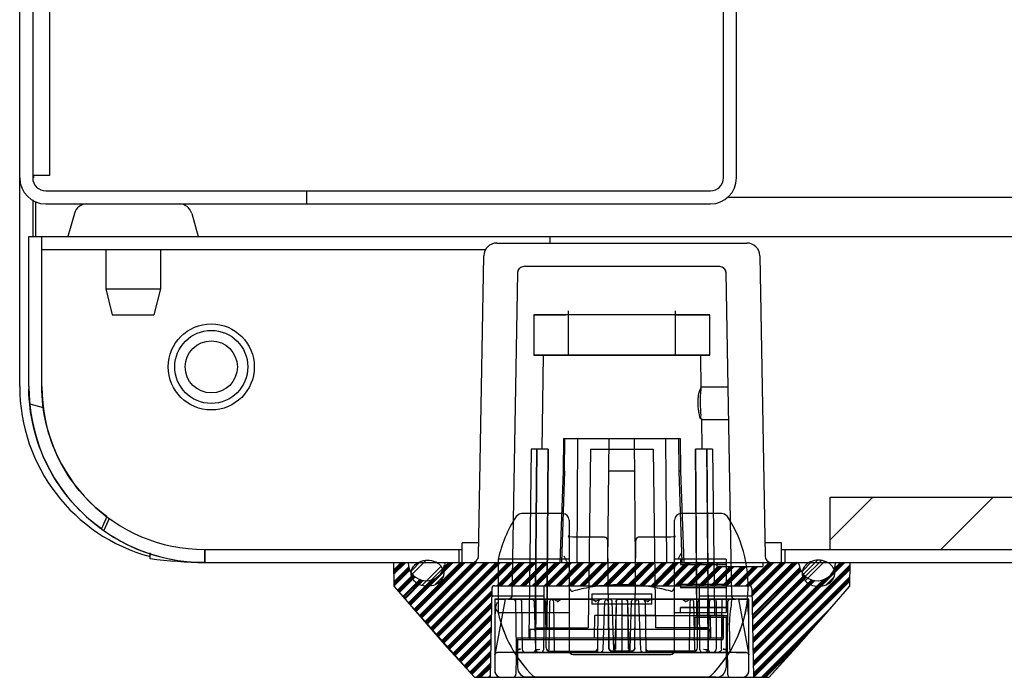
# Model space of a CAD drawing. Units: millimetres. Extents: x 0 to 297, y 0 to 210.
# Drawn here: x 151 to 159, y 43 to 48 of the extents above; entities that cross this region are included whole.
import ezdxf

# ---------------------------------------------------------------- set-up
doc = ezdxf.new("R2010")
doc.units = ezdxf.units.MM
doc.header["$LTSCALE"] = 16.335
doc.layers.get('0').update_dxf_attribs({"linetype": 'CONTINUOUS'})
for name, color, linetype in [('02___PRT_ALL_AXES', 7, 'CONTINUOUS'), ('_11680', 7, 'CONTINUOUS'), ('_11854', 7, 'CONTINUOUS'), ('_45988', 7, 'CONTINUOUS')]:
    doc.layers.add(name, color=color, linetype=linetype)

msp = doc.modelspace()

# ---------------------------------------------------------------- hatches: boundary and pattern name
at = {"linetype": 'Continuous'}
h = msp.add_hatch(dxfattribs=at)
h.set_pattern_fill('DEFAULT__14', scale=5.94, angle=45, style=0, pattern_type=0)
h.set_pattern_definition([(45, (0, 0), (-4.20021, 4.20021), [])])
edge = h.paths.add_edge_path()
edge.add_line((158.45138, 73.19672), (156.60138, 73.19672))
edge.add_line((158.45138, 73.09672), (158.45138, 73.19672))
edge.add_line((158.45138, 73.09672), (156.60138, 73.09672))
edge.add_arc((156.60138, 73.29672), 0.2, 180, 270)
edge.add_line((156.40138, 73.29672), (156.40138, 73.89672))
edge.add_arc((156.30138, 73.89672), 0.1, 0, 90)
edge.add_line((156.30138, 73.99672), (151.20138, 73.99672))
edge.add_arc((151.20138, 73.89672), 0.1, 90, 180)
edge.add_line((151.10138, 73.89672), (151.10138, 46.69672))
edge.add_arc((151.20138, 46.69672), 0.1, 180, 270)
edge.add_line((151.20138, 46.59672), (153.20138, 46.59672))
edge.add_line((153.20138, 46.59672), (153.20138, 46.49672))
edge.add_line((151.20138, 46.49672), (153.20138, 46.49672))
edge.add_arc((151.20138, 46.69672), 0.2, 180, 270)
edge.add_line((151.00138, 73.89672), (151.00138, 46.69672))
edge.add_arc((151.20138, 73.89672), 0.2, 90, 180)
edge.add_line((156.30138, 74.09672), (151.20138, 74.09672))
edge.add_arc((156.30138, 73.89672), 0.2, 0, 90)
edge.add_line((156.50138, 73.29672), (156.50138, 73.89672))
edge.add_arc((156.60138, 73.29672), 0.1, 180, 270)
h = msp.add_hatch(dxfattribs=at)
h.set_pattern_fill('DEFAULT__17', scale=1.352984, angle=165, style=0, pattern_type=0)
h.set_pattern_definition([(165, (0, 0), (-0.350178, -1.306882), [])])
edge = h.paths.add_edge_path()
edge.add_line((152.42138, 43.74672), (154.37138, 43.74672))
edge.add_arc((152.42138, 45.09672), 1.35, 180, 270)
edge.add_line((151.07138, 45.09672), (151.07138, 46.24672))
edge.add_line((151.17138, 46.24672), (151.07138, 46.24672))
edge.add_line((151.17138, 45.09672), (151.17138, 46.24672))
edge.add_arc((152.42138, 45.09672), 1.25, 180, 270)
edge.add_line((152.42138, 43.84672), (154.37138, 43.84672))
edge.add_line((154.37138, 43.84672), (154.37138, 43.74672))
edge = h.paths.add_edge_path()
edge.add_line((156.87138, 43.74672), (160.47138, 43.74672))
edge.add_line((156.87138, 43.84672), (156.87138, 43.74672))
edge.add_line((156.87138, 43.84672), (160.47138, 43.84672))
edge.add_line((160.47138, 43.84672), (160.47138, 43.74672))
edge = h.paths.add_edge_path()
edge.add_line((201.47138, 43.74672), (209.52138, 43.74672))
edge.add_line((201.47138, 43.84672), (201.47138, 43.74672))
edge.add_line((201.47138, 43.84672), (209.52138, 43.84672))
edge.add_arc((209.52138, 45.09672), 1.25, 270, 360)
edge.add_line((210.77138, 45.09672), (210.77138, 46.24672))
edge.add_line((210.77138, 46.24672), (210.87138, 46.24672))
edge.add_line((210.87138, 45.09672), (210.87138, 46.24672))
edge.add_arc((209.52138, 45.09672), 1.35, 270, 360)
h = msp.add_hatch(dxfattribs=at)
h.set_pattern_fill('DEFAULT__16', scale=2.605417, angle=45, style=0, pattern_type=0)
h.set_pattern_definition([(45, (-0.4606, 0.4606), (-1.842308, 1.842308), [3.3858, -3.3858]), (45, (0, 0), (-1.842308, 1.842308), [3.3858, -3.3858]), (45, (-0.9212, 0.9212), (-1.842308, 1.842308), [3.3858, -3.3858])])
edge = h.paths.add_edge_path()
edge.add_line((157.22138, 43.84672), (204.72138, 43.84672))
edge.add_line((157.22138, 43.84672), (157.22138, 44.24672))
edge.add_line((157.22138, 44.24672), (204.72138, 44.24672))
edge.add_line((204.72138, 43.84672), (204.72138, 44.24672))
h = msp.add_hatch(dxfattribs=at)
h.set_pattern_fill('DEFAULT__13', scale=0.064409, angle=45, style=0, pattern_type=0)
h.set_pattern_definition([(45, (0, 0), (-0.045543976, 0.045543976), []), (45, (-0.00569, 0.00569), (-0.045543976, 0.045543976), []), (45, (-0.011386, 0.011386), (-0.045543976, 0.045543976), []), (45, (-0.01708, 0.01708), (-0.045543976, 0.045543976), [])])
edge = h.paths.add_edge_path()
edge.add_line((157.37138, 43.74672), (157.36818, 43.5631))
edge.add_line((157.36818, 43.5631), (156.75138, 42.86672))
edge.add_line((156.63106, 42.86672), (156.75138, 42.86672))
edge.add_line((156.61916, 43.54865), (156.63106, 42.86672))
edge.add_arc((156.59916, 43.5483), 0.02, 1, 90)
edge.add_line((154.6436, 43.5683), (156.59916, 43.5683))
edge.add_arc((154.6436, 43.5483), 0.02, 90, 179)
edge.add_line((154.62361, 43.54865), (154.6117, 42.86672))
edge.add_line((154.49138, 42.86672), (154.6117, 42.86672))
edge.add_line((154.49138, 42.86672), (153.87459, 43.5631))
edge.add_line((153.87459, 43.5631), (153.87138, 43.74672))
edge.add_line((153.87138, 43.74672), (153.98138, 43.74672))
edge.add_arc((154.12138, 43.74672), 0.14, 180, 352.819244)
edge.add_arc((154.28013, 43.72672), 0.02, 90, 172.819244)
edge.add_line((154.28013, 43.74672), (156.96264, 43.74672))
edge.add_arc((156.96264, 43.72672), 0.02, 7.180756, 90)
edge.add_arc((157.12138, 43.74672), 0.14, 187.180756, 360)
edge.add_line((157.26138, 43.74672), (157.37138, 43.74672))
edge.add_line((156.35286, 43.71646), (156.35286, 43.74646))
edge.add_line((156.35286, 43.71646), (156.70286, 43.71646))
edge.add_line((156.70286, 43.74646), (156.70286, 43.71646))
edge.add_line((156.35286, 43.74646), (156.70286, 43.74646))
h = msp.add_hatch(dxfattribs=at)
h.set_pattern_fill('DEFAULT__12', scale=0.180633, angle=45, style=0, pattern_type=0)
h.set_pattern_definition([(45, (0, 0), (-0.12772659, 0.12772659), []), (45, (-0.01597, 0.01597), (-0.12772659, 0.12772659), []), (45, (-0.03193, 0.03193), (-0.12772659, 0.12772659), []), (45, (-0.0479, 0.0479), (-0.12772659, 0.12772659), [])])
edge = h.paths.add_edge_path()
edge.add_spline(control_points=[(157.25512, 43.66476), (157.25512, 43.67309), (157.25323, 43.68724), (157.24327, 43.70851), (157.23104, 43.72488), (157.21326, 43.7405), (157.18976, 43.7537), (157.16136, 43.76264), (157.13012, 43.76581), (157.09887, 43.76264), (157.07048, 43.7537), (157.04697, 43.7405), (157.02919, 43.72488), (157.01696, 43.70851), (157.00701, 43.68724), (157.00512, 43.67309), (157.00512, 43.66476)], knot_values=[0, 0, 0, 0, 0.125, 0.1875, 0.25, 0.3125, 0.375, 0.4375, 0.5, 0.5625, 0.625, 0.6875, 0.75, 0.8125, 0.875, 1, 1, 1, 1], degree=3, periodic=0)
edge.add_spline(control_points=[(157.00512, 43.66476), (157.00512, 43.65642), (157.00701, 43.64227), (157.01696, 43.62101), (157.02919, 43.60463), (157.04697, 43.58901), (157.07048, 43.57581), (157.09887, 43.56687), (157.13012, 43.5637), (157.16136, 43.56687), (157.18976, 43.57581), (157.21326, 43.58901), (157.23104, 43.60463), (157.24327, 43.62101), (157.25323, 43.64227), (157.25512, 43.65642), (157.25512, 43.66476)], knot_values=[0, 0, 0, 0, 0.125, 0.1875, 0.25, 0.3125, 0.375, 0.4375, 0.5, 0.5625, 0.625, 0.6875, 0.75, 0.8125, 0.875, 1, 1, 1, 1], degree=3, periodic=0)
edge = h.paths.add_edge_path()
edge.add_spline(control_points=[(154.00512, 43.66476), (154.00512, 43.67309), (154.00701, 43.68724), (154.01696, 43.70851), (154.02919, 43.72488), (154.04697, 43.7405), (154.07048, 43.7537), (154.09887, 43.76264), (154.13012, 43.76581), (154.16136, 43.76264), (154.18976, 43.7537), (154.21326, 43.7405), (154.23104, 43.72488), (154.24327, 43.70851), (154.25323, 43.68724), (154.25512, 43.67309), (154.25512, 43.66476)], knot_values=[0, 0, 0, 0, 0.125, 0.1875, 0.25, 0.3125, 0.375, 0.4375, 0.5, 0.5625, 0.625, 0.6875, 0.75, 0.8125, 0.875, 1, 1, 1, 1], degree=3, periodic=0)
edge.add_spline(control_points=[(154.25512, 43.66476), (154.25512, 43.65642), (154.25323, 43.64227), (154.24327, 43.62101), (154.23104, 43.60463), (154.21326, 43.58901), (154.18976, 43.57581), (154.16136, 43.56687), (154.13012, 43.5637), (154.09887, 43.56687), (154.07048, 43.57581), (154.04697, 43.58901), (154.02919, 43.60463), (154.01696, 43.62101), (154.00701, 43.64227), (154.00512, 43.65642), (154.00512, 43.66476)], knot_values=[0, 0, 0, 0, 0.125, 0.1875, 0.25, 0.3125, 0.375, 0.4375, 0.5, 0.5625, 0.625, 0.6875, 0.75, 0.8125, 0.875, 1, 1, 1, 1], degree=3, periodic=0)

# ---------------------------------------------------------------- linework, layer by layer
at = {"color": 7, "linetype": 'Continuous'}
for p, q in [((151.00138, 45.09672), (151.00138, 73.99672)), ((151.10138, 73.89672), (151.10138, 46.69672)), ((151.2314, 46.71672), (151.2314, 73.83553)), ((156.40138, 46.69672), (156.40138, 48.04672)), ((156.50138, 46.69672), (156.50138, 48.04672)), ((151.10916, 46.69672), (151.10916, 46.71672)), ((151.10916, 46.71672), (151.2314, 46.71672)), ((151.20138, 46.59672), (156.30138, 46.59672)), ((153.20138, 46.59672), (153.20138, 46.49672)), ((205.5128, 46.54672), (156.42996, 46.54672)), ((151.10138, 46.52762), (151.10138, 46.24672)), ((151.12138, 46.51425), (151.12138, 46.24672)), ((151.20138, 46.49672), (156.30138, 46.49672)), ((151.07138, 45.09672), (151.07138, 46.24672)), ((151.07138, 46.24672), (151.60049, 46.24672)), ((151.17138, 45.09672), (151.17138, 46.24672)), ((152.14227, 46.24672), (209.07138, 46.24672)), ((155.07138, 46.19672), (155.07138, 46.24672)), ((151.17138, 46.14672), (154.57138, 46.14672)), ((156.37274, 46.01662), (154.87003, 46.01661)), ((156.37274, 46.01661), (154.87003, 46.01661)), ((154.82003, 45.96748), (154.77672, 43.48627)), ((156.46604, 43.48625), (156.42273, 45.96749)), ((155.20888, 45.64662), (154.94638, 45.64662)), ((154.94638, 45.6466), (154.94638, 45.3366)), ((154.94638, 45.6466), (155.18997, 45.6466)), ((155.20888, 45.6466), (155.18997, 45.64659)), ((155.20888, 45.6771), (155.20888, 45.33662)), ((156.03388, 45.64659), (155.20888, 45.64659)), ((156.03388, 45.33662), (156.03388, 45.6771)), ((156.29638, 45.64662), (156.03388, 45.64662)), ((156.03388, 45.64659), (156.29638, 45.6466)), ((156.29638, 45.33662), (156.29638, 45.64662)), ((154.94638, 45.33662), (155.20888, 45.33662)), ((156.29638, 45.3366), (154.94638, 45.33659)), ((155.01739, 45.33661), (155.00796, 44.61661)), ((156.22537, 45.33662), (155.01739, 45.3366)), ((155.20888, 45.33662), (156.03388, 45.33662)), ((156.03388, 45.33662), (156.29638, 45.33662)), ((156.22537, 45.33661), (156.22872, 45.08117)), ((156.43802, 45.09161), (156.22652, 45.09161)), ((156.44238, 44.84161), (156.2298, 44.84161)), ((156.23172, 44.85204), (156.2348, 44.61661)), ((154.92638, 44.61661), (154.9074, 43.16661)), ((155.05686, 44.61661), (154.92638, 44.6166)), ((154.96913, 44.61661), (154.95674, 43.24661)), ((154.95674, 43.2466), (154.96913, 44.6166)), ((155.04512, 43.24661), (155.05686, 44.61661)), ((155.05686, 44.6166), (155.04512, 43.2466)), ((155.38138, 44.61662), (155.36345, 43.24662)), ((155.38138, 44.61659), (155.86138, 44.6166)), ((155.86138, 44.6166), (155.87931, 43.24662)), ((156.31638, 44.61661), (156.1859, 44.6166)), ((156.1859, 44.61661), (156.19764, 43.24661)), ((156.19683, 43.3416), (156.1859, 44.6166)), ((156.28602, 43.24661), (156.27363, 44.61661)), ((156.27363, 44.6166), (156.28517, 43.3416)), ((156.31638, 44.61661), (156.33307, 43.34161)), ((157.22138, 43.84672), (157.22138, 44.24672)), ((157.22138, 44.24672), (204.72138, 44.24672)), ((155.16638, 44.12215), (154.8543, 44.12215)), ((156.38846, 44.12215), (156.07638, 44.12215)), ((151.66921, 44.09835), (151.62787, 44.00454)), ((151.68665, 44.08544), (151.64634, 43.99137)), ((155.21638, 44.07215), (155.21638, 43.07172)), ((156.02638, 43.07172), (156.02638, 44.07215)), ((155.48912, 43.94146), (155.24638, 43.94146)), ((155.52116, 43.09146), (155.51396, 43.91668)), ((155.7216, 43.09146), (155.7288, 43.91664)), ((155.99638, 43.94146), (155.7538, 43.94146)), ((152.00138, 43.77393), (152.00138, 43.82196)), ((152.42138, 43.74672), (152.42138, 43.84672)), ((152.42138, 43.84672), (152.42138, 43.74672)), ((152.42138, 43.84672), (154.39662, 43.84672)), ((154.37138, 43.84672), (154.37138, 43.74672)), ((156.84614, 43.84672), (209.52138, 43.84672)), ((156.87138, 43.84672), (156.87138, 43.74672)), ((152.42138, 43.74672), (154.37138, 43.74672)), ((154.67329, 43.77172), (154.67329, 43.36172)), ((155.21638, 43.77172), (154.67329, 43.77172)), ((156.07138, 43.77172), (156.02638, 43.77172)), ((156.07138, 43.77172), (156.07138, 43.73103)), ((156.42138, 43.77117), (156.07138, 43.77117)), ((156.42138, 43.77117), (156.42138, 43.36227)), ((156.87138, 43.74672), (209.52138, 43.74672)), ((156.07138, 43.73172), (156.42138, 43.73172)), ((156.42138, 43.73103), (156.07138, 43.73103)), ((156.07138, 43.58171), (156.07138, 43.55171)), ((156.07138, 43.58171), (156.42138, 43.58171)), ((156.42138, 43.55171), (156.07138, 43.55171)), ((154.64633, 43.46662), (154.72652, 43.46663)), ((154.72656, 43.46668), (154.64634, 43.03849)), ((154.64638, 43.46662), (154.64638, 42.90232)), ((156.59638, 43.46659), (154.64638, 43.46655)), ((154.72656, 43.46663), (154.72656, 43.46668)), ((154.74687, 43.46668), (154.72656, 43.46668)), ((154.74687, 43.46668), (154.96138, 43.46668)), ((154.75673, 43.4666), (154.7677, 43.46662)), ((154.76815, 43.46662), (154.78656, 43.46662)), ((156.47461, 43.4666), (154.76815, 43.46659)), ((156.47693, 43.46671), (154.77235, 43.4667)), ((154.78656, 43.46668), (154.79723, 43.46358)), ((154.78656, 43.46667), (154.80065, 43.46086)), ((154.85385, 43.46664), (154.78656, 43.46664)), ((154.79769, 43.46664), (154.78656, 43.46664)), ((154.78656, 43.4666), (154.79723, 43.46355)), ((154.78656, 43.46659), (154.80065, 43.46078)), ((154.79709, 43.46368), (154.80428, 43.45594)), ((154.79714, 43.46356), (154.80425, 43.45592)), ((155.58554, 43.46665), (154.79827, 43.46664)), ((154.80065, 43.46083), (154.80656, 43.44676)), ((154.80422, 43.45601), (154.80656, 43.44681)), ((154.80656, 43.44681), (154.80974, 43.08137)), ((154.88469, 43.46658), (154.81681, 43.46658)), ((154.87262, 43.46658), (154.8326, 43.46657)), ((155.62138, 43.46659), (154.83536, 43.46658)), ((154.85266, 43.44675), (154.85677, 43.08114)), ((154.88634, 43.46657), (154.87588, 43.46657)), ((155.5931, 43.46656), (154.88634, 43.46657)), ((155.09501, 43.4667), (154.91814, 43.46667)), ((155.41274, 43.46657), (154.92215, 43.46656)), ((154.9317, 43.46657), (154.92946, 43.46657)), ((154.94946, 43.44637), (154.95954, 43.08097)), ((154.96138, 43.46668), (154.95798, 43.07651)), ((154.96138, 43.46668), (154.95798, 43.07651)), ((154.96138, 43.46668), (155.02496, 43.46669)), ((155.01311, 43.46667), (155.39779, 43.46669)), ((155.02496, 43.46669), (155.02155, 43.07651)), ((155.04116, 43.09147), (155.03811, 43.4419)), ((155.06379, 43.08128), (155.07028, 43.44703)), ((155.07988, 43.46667), (155.09027, 43.46667)), ((155.14048, 43.46667), (155.08658, 43.46667)), ((155.09802, 43.44192), (155.10121, 43.07653)), ((155.43798, 43.07652), (155.44116, 43.44191)), ((155.44116, 43.44191), (155.44391, 43.45309)), ((155.44389, 43.45305), (155.45259, 43.46269)), ((155.49571, 43.46656), (155.45193, 43.46656)), ((155.45252, 43.46264), (155.46616, 43.46669)), ((155.47869, 43.08081), (155.49211, 43.44658)), ((155.53604, 43.46656), (155.52613, 43.46656)), ((155.54611, 43.44714), (155.55684, 43.08092)), ((155.67886, 43.46656), (155.56242, 43.46656)), ((155.57726, 43.44715), (155.56822, 43.08101)), ((155.57819, 43.44697), (155.57181, 43.08119)), ((155.57454, 43.46665), (155.59819, 43.46665)), ((155.59726, 43.46665), (155.58049, 43.46665)), ((155.58066, 43.45626), (155.58765, 43.46362)), ((155.58287, 43.46662), (155.65989, 43.46662)), ((155.59819, 43.46662), (155.58287, 43.46662)), ((155.58658, 43.46656), (155.59725, 43.46656)), ((155.58675, 43.46358), (155.59726, 43.46656)), ((155.62138, 43.46659), (155.62138, 43.08115)), ((156.39033, 43.46658), (155.62138, 43.46659)), ((155.66227, 43.46665), (155.64457, 43.46662)), ((155.66782, 43.46665), (155.64457, 43.46665)), ((155.64457, 43.46662), (155.65514, 43.46361)), ((155.65992, 43.46665), (155.64551, 43.46665)), ((155.65625, 43.46656), (155.64551, 43.46656)), ((155.64966, 43.46656), (156.33605, 43.46657)), ((156.44449, 43.46664), (155.65722, 43.46665)), ((155.66213, 43.4562), (155.66457, 43.44697)), ((155.66221, 43.45608), (155.66457, 43.447)), ((155.66457, 43.44702), (155.67095, 43.08119)), ((155.6655, 43.44715), (155.67454, 43.08101)), ((155.68593, 43.08092), (155.69665, 43.44714)), ((155.70579, 43.46656), (155.71664, 43.46656)), ((155.75065, 43.44658), (155.76407, 43.08081)), ((155.77838, 43.4667), (155.7766, 43.4667)), ((155.7766, 43.46669), (155.79027, 43.46262)), ((155.7766, 43.46667), (155.79006, 43.46277)), ((155.78998, 43.46279), (155.79878, 43.45324)), ((155.79874, 43.45327), (155.8016, 43.44189)), ((155.8016, 43.44189), (155.80479, 43.07652)), ((156.3209, 43.46657), (155.83098, 43.46656)), ((156.22965, 43.46669), (155.84497, 43.46667)), ((156.15619, 43.46667), (156.10229, 43.46667)), ((156.14155, 43.07652), (156.14474, 43.44191)), ((156.14474, 43.44191), (156.14749, 43.4531)), ((156.32462, 43.46668), (156.14776, 43.4667)), ((156.16328, 43.46667), (156.15249, 43.46667)), ((156.1561, 43.46264), (156.16974, 43.46669)), ((156.17248, 43.44703), (156.17897, 43.08128)), ((156.2016, 43.09147), (156.20466, 43.4419)), ((156.22121, 43.07651), (156.2178, 43.46669)), ((156.2178, 43.46669), (156.28138, 43.46669)), ((156.28138, 43.46668), (156.28479, 43.07651)), ((156.28138, 43.46668), (156.49589, 43.46668)), ((156.28478, 43.07651), (156.28138, 43.46668)), ((156.28322, 43.08097), (156.2933, 43.44637)), ((156.31117, 43.46657), (156.31331, 43.46657)), ((156.33605, 43.46657), (156.39033, 43.46658)), ((156.34614, 43.44692), (156.34483, 43.08114)), ((156.38599, 43.08114), (156.39033, 43.46658)), ((156.4562, 43.46667), (156.38881, 43.46667)), ((156.43302, 43.0814), (156.4362, 43.44684)), ((156.4362, 43.44676), (156.44212, 43.46086)), ((156.43851, 43.45598), (156.4456, 43.46362)), ((156.44212, 43.46086), (156.4562, 43.46667)), ((156.44212, 43.46079), (156.4562, 43.46659)), ((156.44507, 43.46664), (156.4562, 43.46664)), ((156.48604, 43.4666), (156.47519, 43.4666)), ((156.58349, 43.46672), (156.47693, 43.46671)), ((156.5162, 43.46668), (156.49589, 43.46668)), ((156.5162, 43.46668), (156.59641, 43.03849)), ((156.5162, 43.46663), (156.5162, 43.46668)), ((156.51623, 43.46667), (156.59643, 43.46667)), ((156.58349, 43.46672), (156.58924, 43.46672)), ((156.59638, 42.90232), (156.59638, 43.46662)), ((154.65267, 43.39925), (154.64879, 43.35986)), ((155.51846, 43.40861), (155.5211, 43.09148)), ((155.72166, 43.09148), (155.7243, 43.40861)), ((156.07138, 43.36172), (156.07138, 43.4024)), ((156.42138, 43.4024), (156.07138, 43.4024)), ((156.07138, 43.40172), (156.42138, 43.40172)), ((154.67329, 43.3622), (154.67325, 43.36254)), ((155.21638, 43.36172), (154.67329, 43.36172)), ((155.41138, 43.16659), (155.41367, 43.34159)), ((155.87807, 43.3416), (155.41367, 43.34159)), ((155.62138, 43.34159), (156.42766, 43.34161)), ((156.07138, 43.36172), (156.02638, 43.36172)), ((156.07138, 43.36227), (156.42138, 43.36227)), ((156.40045, 43.34161), (156.19683, 43.3416)), ((156.30378, 43.16661), (156.30209, 43.34161)), ((156.42766, 43.34161), (156.43356, 42.89128)), ((154.95674, 43.2466), (155.04512, 43.2466)), ((154.95674, 43.2466), (155.36345, 43.2466)), ((156.28602, 43.24662), (155.87931, 43.24661)), ((156.19764, 43.24661), (156.28602, 43.24661)), ((156.44777, 43.21741), (156.44841, 43.08645)), ((154.81281, 43.16661), (154.8092, 42.89128)), ((155.62138, 43.16662), (154.81281, 43.16659)), ((155.52051, 43.16668), (155.43876, 43.16668)), ((156.40221, 43.16662), (155.62138, 43.16661)), ((155.804, 43.16668), (155.72225, 43.16668)), ((156.40221, 43.16661), (156.30378, 43.16661)), ((154.80975, 43.0812), (154.81227, 43.0707)), ((154.81224, 43.07075), (154.81943, 43.06188)), ((154.81531, 43.06595), (154.82911, 43.05733)), ((155.06616, 43.06667), (155.41311, 43.06669)), ((155.6966, 43.06667), (155.54616, 43.06667)), ((155.56534, 43.07026), (155.56822, 43.08086)), ((155.67453, 43.08176), (155.6771, 43.07084)), ((156.1766, 43.06669), (155.82965, 43.06667)), ((156.22121, 43.07653), (156.22716, 43.06247)), ((156.43053, 43.0708), (156.43302, 43.08146)), ((154.64638, 43.03854), (154.64647, 43.03855)), ((154.93799, 43.05668), (154.66638, 43.05668)), ((155.00155, 43.05671), (154.79052, 43.0567)), ((154.81938, 43.06192), (154.83012, 43.05707)), ((155.55173, 43.05665), (154.83474, 43.05667)), ((154.83474, 43.05664), (155.55173, 43.05665)), ((156.38102, 43.05658), (154.83474, 43.05663)), ((155.53658, 43.0566), (154.83474, 43.05659)), ((154.86174, 43.05658), (156.40802, 43.05663)), ((155.03696, 43.05668), (154.87286, 43.05667)), ((154.88085, 43.05657), (154.91696, 43.05658)), ((154.93799, 43.05668), (155.00156, 43.05669)), ((154.9806, 43.05656), (155.41834, 43.05657)), ((155.55173, 43.05667), (155.11718, 43.05667)), ((155.24638, 43.04172), (155.99638, 43.04172)), ((155.54592, 43.05702), (155.55737, 43.06155)), ((155.55174, 43.05665), (155.56066, 43.05876)), ((155.58961, 43.05656), (155.65431, 43.05656)), ((156.46511, 43.05671), (155.69103, 43.05665)), ((156.12558, 43.05667), (155.69103, 43.05667)), ((156.40802, 43.05664), (155.69103, 43.05665)), ((156.40802, 43.05659), (155.70618, 43.05659)), ((156.3699, 43.05668), (156.2058, 43.05667)), ((156.22712, 43.06249), (156.24121, 43.05669)), ((156.24121, 43.05669), (156.30478, 43.05669)), ((156.57638, 43.05668), (156.30478, 43.05668)), ((156.32561, 43.05657), (156.36181, 43.05658)), ((156.41361, 43.05728), (156.42369, 43.06216)), ((156.49853, 43.05671), (156.57588, 43.05671)), ((154.6856, 42.86671), (154.86606, 42.86671)), ((154.69638, 42.86656), (156.54638, 42.86659)), ((154.78421, 42.86659), (156.45856, 42.86662)), ((154.96225, 42.86672), (154.87084, 42.86671)), ((154.96206, 42.86672), (156.2807, 42.86673)), ((156.28051, 42.86671), (156.3772, 42.86672)), ((156.3767, 42.86671), (156.55717, 42.86671))]:
    msp.add_line(p, q, dxfattribs=at)
for points in [[(154.87003, 46.01661), (154.84529, 46.01006), (154.82702, 45.99211), (154.82003, 45.96748)], [(156.42273, 45.96748), (156.41574, 45.99211), (156.39747, 46.01006), (156.37273, 46.01661)], [(154.85453, 44.12215), (154.83291, 44.11772), (154.81153, 44.10051)], [(156.43157, 44.10004), (156.4102, 44.11757), (156.38823, 44.12215)], [(155.24638, 43.94146), (155.22367, 43.94422), (155.21156, 43.94884), (155.21076, 43.94907), (155.21454, 43.94226), (155.21638, 43.93153)], [(155.51396, 43.91668), (155.50655, 43.93423), (155.48896, 43.94146)], [(155.51396, 43.91668), (155.50995, 43.93004), (155.50035, 43.93872), (155.48896, 43.94146)], [(155.75471, 43.94137), (155.74604, 43.94016), (155.73776, 43.93558), (155.73133, 43.92738), (155.7288, 43.91664)], [(156.02638, 43.93153), (156.02824, 43.94231), (156.03205, 43.94911), (156.03108, 43.94877), (156.01887, 43.94415), (155.99639, 43.94146)], [(154.67236, 43.46304), (154.67288, 43.46548), (154.67319, 43.4679), (154.67329, 43.47029)], [(154.77672, 43.48627), (154.77075, 43.47236), (154.75673, 43.46661)], [(154.77672, 43.48625), (154.77338, 43.47552), (154.76422, 43.46806)], [(154.77014, 43.46533), (154.76985, 43.46418), (154.76952, 43.46303), (154.76914, 43.46188)], [(154.77235, 43.46671), (154.77151, 43.46661), (154.77073, 43.46626), (154.77014, 43.46533)], [(154.78656, 43.46662), (154.7915, 43.466), (154.79623, 43.46412), (154.80068, 43.46078), (154.80458, 43.45528), (154.80656, 43.44679)], [(154.83536, 43.46658), (154.84235, 43.46486), (154.84788, 43.46034), (154.85145, 43.45387), (154.85266, 43.44675)], [(154.92946, 43.46657), (154.93994, 43.4636), (154.94704, 43.4561), (154.94945, 43.44711)], [(155.07028, 43.44703), (155.07264, 43.4561), (155.07974, 43.46367), (155.09027, 43.46667)], [(155.07302, 43.4667), (155.08648, 43.46277), (155.0952, 43.45324), (155.09802, 43.44192)], [(155.07302, 43.46669), (155.0867, 43.46262), (155.09527, 43.45309)], [(155.49211, 43.44658), (155.49723, 43.45721), (155.50876, 43.46423), (155.52312, 43.46662)], [(155.49311, 43.46667), (155.50649, 43.46279), (155.51527, 43.45324), (155.51811, 43.44189)], [(155.52613, 43.46656), (155.5366, 43.4636), (155.54369, 43.45612), (155.54612, 43.44714)], [(155.57726, 43.44708), (155.57966, 43.45609), (155.58675, 43.46361)], [(155.57814, 43.45255), (155.58174, 43.45928), (155.58845, 43.46461), (155.59726, 43.46665)], [(155.57819, 43.44697), (155.5807, 43.45636), (155.58768, 43.46369), (155.59819, 43.46667)], [(155.57819, 43.447), (155.58059, 43.45615), (155.58758, 43.46361), (155.59819, 43.46665)], [(155.5782, 43.44603), (155.58277, 43.45939), (155.59537, 43.46645)], [(155.64457, 43.46667), (155.65511, 43.46367), (155.66221, 43.45609), (155.66457, 43.44702)], [(155.64457, 43.46665), (155.6586, 43.46091), (155.66457, 43.447)], [(155.64551, 43.46665), (155.65785, 43.46239), (155.66446, 43.45304)], [(155.64551, 43.46656), (155.65602, 43.46358), (155.66311, 43.45606), (155.6655, 43.44705)], [(155.69665, 43.44714), (155.69907, 43.45612), (155.70617, 43.4636), (155.71663, 43.46656)], [(155.71946, 43.46662), (155.73436, 43.4641), (155.74589, 43.45684), (155.75065, 43.44659)], [(155.72466, 43.44189), (155.72738, 43.45303), (155.73601, 43.46262), (155.74965, 43.46667)], [(155.79023, 43.46265), (155.79883, 43.45312), (155.8016, 43.44191)], [(156.14747, 43.45305), (156.15617, 43.4627), (156.16974, 43.4667)], [(156.15249, 43.46667), (156.16302, 43.46368), (156.17012, 43.4561), (156.17248, 43.44703)], [(156.29332, 43.44711), (156.29573, 43.4561), (156.30282, 43.4636), (156.31331, 43.46657)], [(156.34614, 43.44692), (156.3457, 43.45284), (156.34455, 43.45784), (156.34292, 43.46161), (156.34092, 43.4643), (156.33864, 43.46598), (156.33605, 43.46657)], [(156.4362, 43.44678), (156.43866, 43.45627), (156.44584, 43.46378), (156.4562, 43.46668)], [(156.4362, 43.44684), (156.43854, 43.45605), (156.44553, 43.46359), (156.4562, 43.46667)], [(156.4362, 43.44679), (156.43836, 43.45564), (156.44223, 43.46093), (156.44664, 43.46419), (156.45127, 43.46601), (156.45628, 43.46662)], [(156.43859, 43.45607), (156.44566, 43.46359), (156.4562, 43.4666)], [(156.48603, 43.46661), (156.47201, 43.47236), (156.46604, 43.48627)], [(156.58519, 43.46467), (156.57083, 43.36944), (156.54473, 43.26996)], [(156.58415, 43.46239), (156.58477, 43.45673), (156.5849, 43.45086), (156.58454, 43.44479)], [(156.58454, 43.44479), (156.58525, 43.45205), (156.58592, 43.45936), (156.58654, 43.46672)], [(156.59375, 43.35528), (156.59033, 43.38459), (156.58767, 43.41173), (156.58583, 43.43573), (156.58489, 43.45419)], [(154.65556, 43.38932), (154.65323, 43.39421), (154.6527, 43.3995), (154.65395, 43.40503)], [(154.67325, 43.36254), (154.67093, 43.36708), (154.66498, 43.3759), (154.65556, 43.38932)], [(154.64882, 43.36016), (154.64702, 43.33978), (154.64638, 43.31954)], [(156.59638, 43.31668), (156.59567, 43.33635), (156.59373, 43.35548)], [(154.80975, 43.08146), (154.81224, 43.0708), (154.81915, 43.06214)], [(154.82974, 43.08092), (154.82209, 43.08091), (154.81561, 43.081), (154.81127, 43.08117), (154.80975, 43.08142)], [(154.80975, 43.08137), (154.81713, 43.06384), (154.83475, 43.05659)], [(154.80975, 43.08123), (154.81531, 43.06595), (154.82911, 43.05733)], [(154.80975, 43.08112), (154.81256, 43.07006), (154.82016, 43.06129)], [(154.80976, 43.08238), (154.81026, 43.07655), (154.81228, 43.07065), (154.81563, 43.0655), (154.8203, 43.06122)], [(154.81224, 43.07079), (154.81907, 43.06216), (154.82916, 43.05728)], [(154.84388, 43.08124), (154.83974, 43.0811), (154.83492, 43.08099), (154.82974, 43.08092)], [(154.95798, 43.07651), (154.95641, 43.06891), (154.95207, 43.06248), (154.9456, 43.05819), (154.93799, 43.05668)], [(154.95957, 43.08059), (154.96544, 43.06645), (154.97615, 43.05928), (154.98835, 43.05669)], [(155.00155, 43.05669), (155.01564, 43.06249), (155.02155, 43.07651)], [(155.04182, 43.05705), (155.05315, 43.06168), (155.06102, 43.07056), (155.06379, 43.08111)], [(155.45261, 43.05682), (155.46584, 43.06085), (155.47522, 43.06957), (155.47869, 43.08081)], [(155.54616, 43.06671), (155.53668, 43.06858), (155.53141, 43.07152), (155.52742, 43.07517), (155.52424, 43.07966), (155.52207, 43.08492), (155.52116, 43.09155)], [(155.54592, 43.05696), (155.55737, 43.06149), (155.56534, 43.07032)], [(155.55173, 43.05667), (155.56085, 43.05887), (155.56858, 43.06591), (155.57172, 43.07632)], [(155.55684, 43.08072), (155.5599, 43.07021), (155.5707, 43.0603), (155.58338, 43.05675)], [(155.56066, 43.05876), (155.56846, 43.06569), (155.57172, 43.07631)], [(155.62138, 43.08115), (155.62133, 43.0718), (155.62138, 43.06393), (155.62136, 43.05852), (155.62138, 43.05659)], [(155.65939, 43.05675), (155.67207, 43.0603), (155.68286, 43.07022), (155.68592, 43.08072)], [(155.67104, 43.07632), (155.67435, 43.06564), (155.68222, 43.05872)], [(155.67431, 43.06566), (155.6821, 43.05873), (155.69102, 43.05662)], [(155.6771, 43.07094), (155.6851, 43.06175), (155.69684, 43.05702)], [(155.6771, 43.07084), (155.6851, 43.06166), (155.69684, 43.05693)], [(155.7216, 43.09155), (155.72069, 43.0849), (155.71851, 43.07963), (155.71531, 43.07513), (155.71131, 43.0715), (155.70601, 43.06855), (155.6966, 43.06671)], [(155.76407, 43.08081), (155.76743, 43.06976), (155.77669, 43.06097), (155.79015, 43.05682)], [(156.17898, 43.08111), (156.18174, 43.07056), (156.18961, 43.06168), (156.20094, 43.05705)], [(156.25441, 43.05669), (156.26697, 43.05942), (156.27764, 43.06679), (156.28319, 43.08058)], [(156.30478, 43.05668), (156.29716, 43.05819), (156.2907, 43.06248), (156.28635, 43.06891), (156.28478, 43.07651)], [(156.3223, 43.05657), (156.33099, 43.05851), (156.33826, 43.06392), (156.34307, 43.07189), (156.34483, 43.08114)], [(156.41302, 43.08092), (156.40784, 43.08099), (156.40302, 43.0811), (156.39888, 43.08124)], [(156.40802, 43.05659), (156.42562, 43.06383), (156.43302, 43.08137)], [(156.41264, 43.0571), (156.42343, 43.06199), (156.43054, 43.07082)], [(156.43302, 43.08142), (156.43149, 43.08117), (156.42716, 43.081), (156.42067, 43.08091), (156.41302, 43.08092)], [(156.42245, 43.06121), (156.42717, 43.06555), (156.43056, 43.0708), (156.43256, 43.07686), (156.43299, 43.08279)], [(156.42262, 43.06131), (156.4285, 43.06726), (156.43211, 43.07492), (156.43298, 43.08278), (156.43143, 43.08933)], [(156.42338, 43.06195), (156.43052, 43.07078), (156.43301, 43.08123)], [(156.44841, 43.08645), (156.44956, 43.07575), (156.45301, 43.06608), (156.45839, 43.05927), (156.46511, 43.05671)], [(154.64642, 43.03791), (154.64698, 43.0416), (154.64814, 43.04493), (154.64995, 43.04812), (154.65252, 43.05112), (154.65575, 43.05365), (154.65976, 43.05558), (154.66453, 43.05662)], [(156.57641, 43.05671), (156.58167, 43.056), (156.58597, 43.05426), (156.58951, 43.0518), (156.59234, 43.04877), (156.59438, 43.04547), (156.59568, 43.04202), (156.59633, 43.0382)], [(154.64638, 42.91659), (154.64823, 42.90312), (154.65416, 42.88983), (154.66445, 42.87812), (154.67892, 42.86973), (154.69638, 42.86659)], [(156.54638, 42.86659), (156.56351, 42.86961), (156.57795, 42.87782), (156.58838, 42.88948), (156.59447, 42.90289), (156.59638, 42.91659)], [(154.6467, 42.91107), (154.65208, 42.89353), (154.66296, 42.87952)], [(154.66108, 42.88129), (154.66469, 42.87803), (154.66847, 42.87519), (154.6724, 42.87278), (154.67643, 42.8708)], [(154.9622, 42.86672), (154.95035, 42.86918), (154.94119, 42.87535)], [(156.30156, 42.87535), (156.29241, 42.86918), (156.28058, 42.86672)], [(156.56628, 42.87077), (156.57033, 42.87276), (156.57428, 42.87518), (156.57808, 42.87804), (156.58171, 42.88132)], [(156.5798, 42.87952), (156.59077, 42.89371), (156.59606, 42.91107)]]:
    msp.add_lwpolyline(points, dxfattribs=at)
for radius in [0.33, 0.28]:
    msp.add_circle((152.47138, 45.24672), radius, dxfattribs=at)
for centre, radius, start, end in [((151.20138, 46.69672), 0.2, 180, 270), ((151.20138, 46.69672), 0.1, 180, 270), ((156.30138, 46.69672), 0.2, 270, 360), ((156.30138, 46.69672), 0.1, 270, 360), ((154.87003, 45.96661), 0.05, 90, 179), ((156.37274, 45.96661), 0.05, 1, 90), ((152.35138, 45.09672), 1.35, 180, 255), ((152.42138, 45.09672), 1.35, 180, 270), ((152.42138, 45.09672), 1.25, 180, 270), ((155.16638, 44.07215), 0.05, 0, 90), ((156.07638, 44.07215), 0.05, 90, 180), ((155.62138, 43.56672), 0.97, 146.751399, 167.799097), ((155.62138, 43.56672), 0.97, 314.539591, 33.248601), ((152.423, 45.10034), 1.35388, 234.034717, 234.994837), ((152.42125, 45.09624), 1.34952, 234.956001, 270.005687), ((155.62095, 42.11184), 1.46489, 89.982986, 96.697311), ((155.622, 42.11482), 1.46191, 83.29641, 90.02446), ((154.78656, 43.44664), 0.02, 0.500253, 90), ((155.01311, 43.44168), 0.025, 0.5, 90), ((155.46616, 43.44168), 0.025, 90, 179.500355), ((155.49311, 43.44168), 0.025, 0.500061, 90), ((155.74965, 43.4417), 0.025, 90, 179.500441), ((155.7766, 43.44169), 0.025, 0.500355, 90), ((156.22965, 43.44168), 0.025, 90, 179.5), ((156.4562, 43.44667), 0.02, 90, 179.500253), ((157.61763, 43.62178), 1.0457, 188.52783, 188.767637), ((155.62138, 43.56672), 0.96987, 192.152806, 225.468632), ((155.62138, 43.56672), 0.97, 192.200903, 225.460409), ((155.62138, 43.56672), 0.96987, 314.531368, 342.182379), ((154.83474, 43.08164), 0.025, 180.499837, 270), ((154.93798, 43.07668), 0.02, 270.026833, 359.5), ((155.06616, 43.09168), 0.025, 180.5, 270), ((155.12121, 43.07669), 0.02, 180.5, 270), ((155.24638, 43.07172), 0.03, 180, 270), ((155.41311, 43.09169), 0.025, 270, 359.5), ((155.41798, 43.07669), 0.02, 270, 359.5), ((155.54616, 43.09167), 0.025, 180.5, 270), ((155.6966, 43.09167), 0.025, 270, 359.5), ((155.82965, 43.09169), 0.025, 180.5, 270), ((155.82478, 43.07669), 0.02, 180.5, 270), ((155.99638, 43.07172), 0.03, 270, 360), ((156.12155, 43.07669), 0.02, 270, 359.5), ((156.1766, 43.09168), 0.025, 270, 359.5), ((156.30478, 43.07668), 0.02, 180.5, 269.973167), ((156.40802, 43.08167), 0.025, 270, 359.499836), ((154.66638, 43.03668), 0.02, 90, 179.999954), ((156.57638, 43.03668), 0.02, 359.999957, 90), ((154.78421, 42.89161), 0.025, 270, 359.25), ((154.96206, 42.89672), 0.03, 225.460409, 270), ((156.2807, 42.89672), 0.03, 270, 314.539591), ((156.45856, 42.89161), 0.025, 180.75, 270)]:
    msp.add_arc(centre, radius, start, end, dxfattribs=at)
for points in [[(151.07262, 45.03892), (151.07207, 45.05176), (151.07152, 45.0646), (151.07152, 45.07745)], [(151.62787, 44.00454), (151.54633, 44.06413), (151.3955, 44.20145), (151.22192, 44.45285), (151.10832, 44.73644), (151.07722, 44.93803), (151.07262, 45.03892)], [(151.66921, 44.09835), (151.59259, 44.15644), (151.45161, 44.29013), (151.2928, 44.53396), (151.19362, 44.80752), (151.17167, 45.00056), (151.17138, 45.09672)], [(152.42138, 43.74672), (152.28109, 43.74672), (152.14056, 43.75632), (152.00138, 43.77393)], [(155.20032, 43.75354), (155.19367, 43.76786), (155.18687, 43.78221), (155.17831, 43.79548)], [(155.20032, 43.75354), (155.2073, 43.7385), (155.21458, 43.72247), (155.21458, 43.70589)], [(156.07638, 43.81509), (156.06798, 43.80208), (156.05957, 43.78896), (156.05305, 43.77491)], [(156.02638, 43.68277), (156.02638, 43.6986), (156.02683, 43.71538), (156.0335, 43.72975)], [(155.21638, 43.5543), (155.21638, 43.54067), (155.23327, 43.52279), (155.24638, 43.52652)], [(155.99638, 43.52652), (156.00949, 43.52279), (156.02638, 43.54067), (156.02638, 43.5543)], [(154.65395, 43.40503), (154.65852, 43.41708), (154.66321, 43.42916), (154.6664, 43.44165)], [(155.16297, 43.4667), (155.14875, 43.46644), (155.13632, 43.45362), (155.12824, 43.44192)], [(155.42523, 43.44192), (155.41518, 43.45349), (155.40182, 43.4667), (155.38649, 43.4667)], [(155.85627, 43.4667), (155.84094, 43.4667), (155.82758, 43.45349), (155.81753, 43.44192)], [(156.11452, 43.44192), (156.10645, 43.45363), (156.09401, 43.46644), (156.07979, 43.4667)], [(154.85678, 43.08114), (154.85691, 43.06899), (154.87156, 43.05658), (154.88371, 43.05658)], [(154.9607, 43.08113), (154.94999, 43.07865), (154.98275, 43.07994), (154.99368, 43.08113)], [(156.24909, 43.08113), (156.26001, 43.07994), (156.29277, 43.07865), (156.28206, 43.08113)], [(156.38599, 43.08114), (156.38585, 43.06899), (156.3712, 43.05658), (156.35905, 43.05658)]]:
    msp.add_open_spline(points, degree=3, dxfattribs=at)
for points, knots in [([(156.22558, 44.96661), (156.22541, 44.97957), (156.22585, 45.00558), (156.22617, 45.03896), (156.23483, 45.11246), (156.20738, 45.03955), (156.20586, 45.00501), (156.20435, 44.97934), (156.20452, 44.96661)], [0, 0, 0, 0, 0.1608244, 0.3051995, 0.4921581, 0.6980292, 0.8421659, 1, 1, 1, 1]), ([(156.20452, 44.96661), (156.2047, 44.95382), (156.2064, 44.92788), (156.21128, 44.89459), (156.22756, 44.82116), (156.23023, 44.89446), (156.22627, 44.9275), (156.22575, 44.95363), (156.22558, 44.96661)], [0, 0, 0, 0, 0.1597061, 0.3060413, 0.5043386, 0.6918358, 0.8379417, 1, 1, 1, 1]), ([(155.4501, 43.56673), (155.42742, 43.56405), (155.38187, 43.55755), (155.31384, 43.54428), (155.26878, 43.5329), (155.24638, 43.52652)], [0, 0, 0, 0, 0.3297052, 0.6638223, 1, 1, 1, 1]), ([(155.99638, 43.52652), (155.97398, 43.5329), (155.92892, 43.54428), (155.8609, 43.55755), (155.81534, 43.56405), (155.79266, 43.56673)], [0, 0, 0, 0, 0.3361777, 0.6702948, 1, 1, 1, 1]), ([(155.09457, 43.4667), (155.1062, 43.46672), (155.12714, 43.43698), (155.14974, 43.4667), (155.16297, 43.4667)], [0, 0, 0, 0, 0.4678137, 1, 1, 1, 1]), ([(155.38649, 43.4667), (155.39816, 43.4667), (155.42187, 43.43912), (155.44855, 43.46671), (155.46439, 43.4667)], [0, 0, 0, 0, 0.424239, 1, 1, 1, 1]), ([(155.77837, 43.4667), (155.79039, 43.4667), (155.81415, 43.43814), (155.84065, 43.4667), (155.85627, 43.4667)], [0, 0, 0, 0, 0.4348154, 1, 1, 1, 1]), ([(156.07979, 43.4667), (156.09208, 43.4667), (156.11357, 43.43604), (156.1355, 43.46672), (156.14819, 43.4667)], [0, 0, 0, 0, 0.4919916, 1, 1, 1, 1]), ([(156.44777, 43.21741), (156.44769, 43.23447), (156.44813, 43.26557), (156.45002, 43.30845), (156.45309, 43.34751), (156.45621, 43.38805), (156.46498, 43.42222), (156.46284, 43.46668), (156.47693, 43.46671)], [0, 0, 0, 0, 0.2028291, 0.3699337, 0.5083086, 0.6733094, 0.8326028, 1, 1, 1, 1]), ([(156.40221, 43.16661), (156.40201, 43.18605), (156.40092, 43.22493), (156.40174, 43.28328), (156.40064, 43.32216), (156.40045, 43.34161)], [0, 0, 0, 0, 0.333315, 0.6666231, 1, 1, 1, 1]), ([(154.80975, 43.08123), (154.80976, 43.08029), (154.81625, 43.08178), (154.82477, 43.07958), (154.83663, 43.0808), (154.84389, 43.08123)], [0, 0, 0, 0, 0.082177, 0.3622505, 1, 1, 1, 1]), ([(154.80975, 43.0812), (154.80976, 43.08026), (154.81625, 43.08175), (154.82477, 43.07955), (154.83663, 43.08077), (154.84389, 43.0812)], [0, 0, 0, 0, 0.082177, 0.3622505, 1, 1, 1, 1]), ([(156.39888, 43.08123), (156.40613, 43.0808), (156.41799, 43.07958), (156.42652, 43.08178), (156.433, 43.08029), (156.43301, 43.08123)], [0, 0, 0, 0, 0.6377495, 0.917823, 1, 1, 1, 1]), ([(156.39888, 43.0812), (156.40613, 43.08077), (156.41799, 43.07955), (156.42652, 43.08175), (156.433, 43.08026), (156.43301, 43.0812)], [0, 0, 0, 0, 0.6377495, 0.917823, 1, 1, 1, 1])]:
    msp.add_open_spline(points, degree=3, knots=knots, dxfattribs=at)
at = {"layer": '02___PRT_ALL_AXES', "color": 7, "linetype": 'Continuous'}
for p, q in [((151.42138, 46.42388), (151.37138, 46.24672)), ((152.32138, 46.42388), (152.37138, 46.24672)), ((151.60049, 46.24672), (152.14227, 46.24672)), ((151.66138, 46.14672), (151.66138, 45.84672)), ((152.08138, 46.14672), (152.08138, 45.84672)), ((151.66138, 45.84672), (151.71138, 45.64672)), ((151.66138, 45.84672), (152.08138, 45.84672)), ((152.08138, 45.84672), (152.03138, 45.64672)), ((151.71138, 45.64672), (152.03138, 45.64672))]:
    msp.add_line(p, q, dxfattribs=at)
msp.add_circle((152.47138, 45.24672), 0.2, dxfattribs=at)
for centre, start, end in [((151.51762, 46.39672), 90, 164.239451), ((152.22514, 46.39672), 15.760549, 90)]:
    msp.add_arc(centre, 0.1, start, end, dxfattribs=at)
at = {"layer": '_11680', "color": 7, "linetype": 'Continuous'}
for centre, radius, start, end in [((154.0865, 43.66477), 0.08138, 176.234483, 180.009977), ((154.1644, 43.66112), 0.09138, 23.872617, 35.175258), ((154.16753, 43.6626), 0.08792, 20.054569, 23.816681), ((157.08645, 43.66477), 0.08133, 176.077407, 180.010694), ((157.15841, 43.65695), 0.09868, 36.94503, 39.973737)]:
    msp.add_arc(centre, radius, start, end, dxfattribs=at)
for points, knots in [([(154.00529, 43.67012), (154.00575, 43.67706), (154.00893, 43.69424), (154.02487, 43.72261), (154.04779, 43.7409), (154.05984, 43.74746)], [0, 0, 0, 0, 0.3091003, 0.6997577, 1, 1, 1, 1]), ([(154.05984, 43.74746), (154.06347, 43.74944), (154.08379, 43.7593), (154.13012, 43.76919), (154.17577, 43.75944), (154.19569, 43.74996), (154.19886, 43.74829)], [0, 0, 0, 0, 0.0952249, 0.506664, 0.9181031, 1, 1, 1, 1]), ([(154.19886, 43.74829), (154.2116, 43.74156), (154.22654, 43.72978), (154.23651, 43.71745), (154.23909, 43.71377)], [0, 0, 0, 0, 0.70172, 1, 1, 1, 1]), ([(157.06138, 43.74829), (157.04863, 43.74156), (157.02507, 43.72297), (157.00899, 43.69433), (157.00578, 43.67722), (157.00531, 43.67034)], [0, 0, 0, 0, 0.3099877, 0.6970128, 1, 1, 1, 1]), ([(157.20039, 43.74746), (157.19676, 43.74944), (157.17644, 43.7593), (157.13012, 43.76919), (157.08446, 43.75944), (157.06454, 43.74996), (157.06138, 43.74829)], [0, 0, 0, 0, 0.0952249, 0.506664, 0.9181031, 1, 1, 1, 1]), ([(157.23404, 43.72035), (157.2328, 43.72182), (157.22418, 43.73153), (157.21245, 43.7409), (157.20039, 43.74746)], [0, 0, 0, 0, 0.1514607, 1, 1, 1, 1]), ([(157.25512, 43.66476), (157.25512, 43.67309), (157.25383, 43.68269), (157.24997, 43.69317), (157.24989, 43.69337)], [0, 0, 0, 0, 0.9803577, 1, 1, 1, 1])]:
    msp.add_open_spline(points, degree=3, knots=knots, dxfattribs=at)
for points in [[(154.25012, 43.69275), (154.25386, 43.6825), (154.25512, 43.67309), (154.25512, 43.66476)], [(157.24989, 43.69337), (157.24714, 43.70074), (157.2431, 43.70853), (157.23728, 43.71626)], [(154.25512, 43.66476), (154.25512, 43.65642), (154.2526, 43.63759), (154.23393, 43.60433), (154.1924, 43.57362), (154.13012, 43.56033), (154.06783, 43.57362), (154.02631, 43.60433), (154.00763, 43.63759), (154.00512, 43.65642), (154.00512, 43.66476)], [(157.00512, 43.66476), (157.00512, 43.65642), (157.00763, 43.63759), (157.02631, 43.60433), (157.06783, 43.57362), (157.13012, 43.56033), (157.1924, 43.57362), (157.23393, 43.60433), (157.2526, 43.63759), (157.25512, 43.65642), (157.25512, 43.66476)]]:
    msp.add_open_spline(points, degree=3, dxfattribs=at)
at = {"layer": '_11854', "color": 7, "linetype": 'Continuous'}
for p, q in [((155.02638, 43.23661), (155.02638, 43.5683)), ((156.21638, 43.32661), (156.21638, 43.5683)), ((155.39138, 43.50662), (155.39138, 43.42662)), ((155.39138, 43.50662), (155.85138, 43.50662)), ((155.85138, 43.42662), (155.85138, 43.50662)), ((155.85138, 43.42662), (155.39138, 43.42662)), ((156.18352, 43.23661), (156.18352, 43.32661)), ((156.18352, 43.32661), (156.42138, 43.32661)), ((156.39725, 43.32661), (156.39725, 43.15661)), ((156.42138, 43.32661), (156.42138, 42.94161)), ((154.91638, 43.23661), (154.91638, 43.15661)), ((154.91638, 43.23661), (155.02638, 43.23661)), ((155.02638, 43.23661), (156.18352, 43.23661)), ((156.18352, 43.23661), (156.29888, 43.23661)), ((156.29888, 43.15661), (156.29888, 43.23661)), ((154.82138, 43.15661), (154.82138, 42.94161)), ((154.82138, 43.15661), (154.91638, 43.15661)), ((154.91638, 43.15661), (156.29888, 43.15661)), ((156.29888, 43.15661), (156.39725, 43.15661)), ((155.50138, 42.86662), (154.89638, 42.86661)), ((154.89638, 42.86661), (155.50138, 42.86659)), ((155.74138, 42.8666), (155.50138, 42.8666)), ((156.34638, 42.86661), (155.74138, 42.86662)), ((156.09138, 42.86661), (155.74138, 42.8666)), ((156.09138, 42.8666), (156.34638, 42.86661))]:
    msp.add_line(p, q, dxfattribs=at)
for centre, start, end in [((154.89638, 42.94161), 180, 270), ((156.34638, 42.94161), 270, 360)]:
    msp.add_arc(centre, 0.075, start, end, dxfattribs=at)
at = {"layer": '_45988', "color": 7, "linetype": 'Continuous'}
for p, q in [((154.66242, 46.19672), (156.58035, 46.19672)), ((154.52224, 43.79584), (154.56243, 46.09846)), ((156.68033, 46.09846), (156.72052, 43.79584)), ((155.17301, 44.69672), (155.17083, 44.44672)), ((155.17301, 44.69672), (156.06975, 44.69672)), ((155.18206, 44.44672), (155.18381, 44.69672)), ((155.28239, 44.69672), (155.27621, 43.74672)), ((155.51527, 43.74672), (155.52356, 44.69672)), ((155.72749, 43.74672), (155.7192, 44.69672)), ((155.96655, 43.74672), (155.96037, 44.69672)), ((156.0607, 44.44672), (156.05895, 44.69672)), ((156.06975, 44.69672), (156.07194, 44.44672)), ((155.17083, 44.44672), (155.14638, 43.74672)), ((155.18206, 44.44672), (155.15838, 43.74672)), ((155.18206, 44.44672), (155.17083, 44.44672)), ((155.72138, 44.44672), (155.52138, 44.44672)), ((156.08438, 43.74672), (156.0607, 44.44672)), ((156.07194, 44.44672), (156.0607, 44.44672)), ((156.07194, 44.44672), (156.09638, 43.74672)), ((154.39662, 43.74672), (154.39662, 43.89672)), ((154.524, 43.89672), (154.39662, 43.89672)), ((156.84614, 43.89672), (156.71876, 43.89672)), ((156.84614, 43.74672), (156.84614, 43.89672)), ((153.87459, 43.5631), (153.87138, 43.74672)), ((153.87138, 43.74672), (153.98138, 43.74672)), ((154.28013, 43.74672), (156.96264, 43.74672)), ((156.35286, 43.71646), (156.35286, 43.74646)), ((156.35286, 43.74646), (156.70286, 43.74646)), ((156.70286, 43.74646), (156.70286, 43.71646)), ((157.26138, 43.74672), (157.37138, 43.74672)), ((157.37138, 43.74672), (157.36818, 43.5631)), ((156.35286, 43.71646), (156.70286, 43.71646)), ((154.35106, 43.02515), (153.87459, 43.5631)), ((154.62361, 43.54865), (154.6117, 42.86672)), ((154.6436, 43.5683), (156.59916, 43.5683)), ((156.61916, 43.54865), (156.63106, 42.86672)), ((157.36818, 43.5631), (156.8917, 43.02515)), ((155.02638, 43.4883), (154.62255, 43.4883)), ((156.62021, 43.4883), (156.21638, 43.4883)), ((154.28007, 43.09821), (154.49138, 42.86672)), ((154.49138, 42.86672), (154.35106, 43.02515)), ((156.8917, 43.02515), (156.75138, 42.86672)), ((154.49138, 42.86672), (154.8964, 42.86672)), ((156.34677, 42.86672), (156.75138, 42.86672))]:
    msp.add_line(p, q, dxfattribs=at)
for points in [[(153.87459, 43.56292), (154.07341, 43.33151), (154.28007, 43.09821)], [(156.75138, 42.86672), (156.96269, 43.09821), (157.16935, 43.33151), (157.36817, 43.56292)]]:
    msp.add_lwpolyline(points, dxfattribs=at)
for centre, radius, start, end in [((154.66242, 46.09672), 0.1, 90, 179), ((156.58035, 46.09672), 0.1, 1, 90), ((154.12138, 43.74672), 0.14, 180, 352.819244), ((154.28013, 43.72672), 0.02, 90, 172.819244), ((154.47225, 43.79672), 0.05, 270, 359), ((156.77052, 43.79672), 0.05, 181, 270), ((156.96264, 43.72672), 0.02, 7.180756, 90), ((157.12138, 43.74672), 0.14, 187.180756, 360), ((154.6436, 43.5483), 0.02, 90, 179), ((156.59916, 43.5483), 0.02, 1, 90)]:
    msp.add_arc(centre, radius, start, end, dxfattribs=at)

doc.saveas('drawing.dxf')
